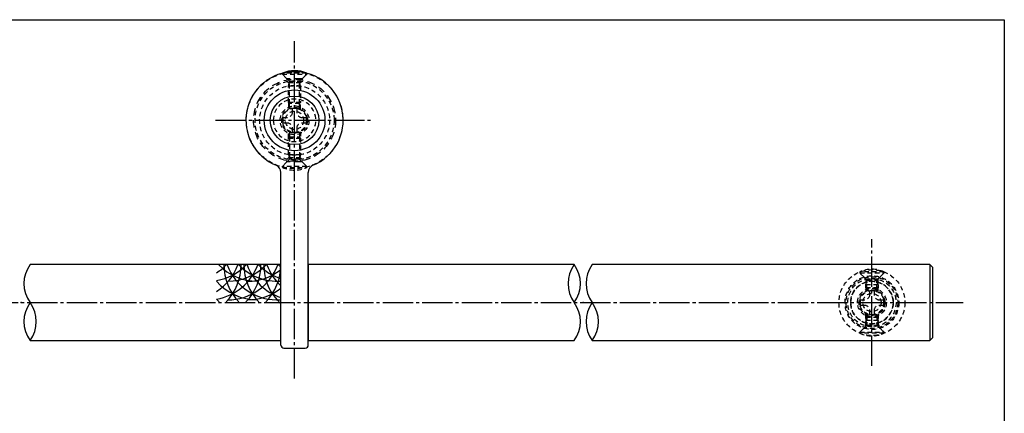
# Model space of a CAD drawing. Units: inches. Extents: x 384 to 1967, y 64 to 624.
# Drawn here: x 1643 to 1967, y 494 to 624 of the extents above; entities that cross this region are included whole.
import ezdxf

# ---------------------------------------------------------------- set-up
doc = ezdxf.new("R2010")
doc.units = ezdxf.units.IN
doc.header["$MEASUREMENT"] = 0
for name, pattern in [('CENS', [13, 10, -1, 1, -1]), ('HIDL', [4, 2.5, -1.5]), ('HIDS', [2.5, 1.5, -1])]:
    doc.linetypes.add(name, pattern=pattern)
for name, color, linetype in [('01-下書線', 251, 'Continuous'), ('02-実線-1', 7, 'Continuous'), ('03-細線', 1, 'Continuous'), ('04-破線-1', 5, 'HIDS'), ('06-中心線', 1, 'CENS'), ('11-ﾈｼﾞ関連', 7, 'Continuous'), ('図枠', 7, 'Continuous')]:
    doc.layers.add(name, color=color, linetype=linetype)

# ---------------------------------------------------------------- blocks, each defined once
blk = doc.blocks.new('A$C4D064DB7')
at = {"layer": '11-ﾈｼﾞ関連', "color": 5, "linetype": 'HIDS'}
for p, q in [((-4.354662705417979, 3.844420841739293), (-4.354662705417979, 3.544420841739225)), ((3.645337294582021, 3.844420841739179), (-4.354662705417979, 3.844420841739293)), ((-2.121819992943358, 1.311578129264717), (-4.354662705417979, 3.544420841739338)), ((-4.354662705417923, 3.544420841739225), (3.645337294582021, 3.544420841739225)), ((1.412494582107456, 1.31157812926449), (3.645337294581964, 3.544420841739452)), ((3.645337294582021, 3.544420841739225), (3.645337294582021, 3.844420841739293)), ((-2.354662705417979, -0.3712645832099497), (-2.00466270541807, 1.028735416790028)), ((-2.04059081696829, 1.194420841739202), (1.331265406132104, 1.194420841739202)), ((-2.004662705418127, -6.155579158260821), (-2.00466270541807, 1.028735416790028)), ((1.645337294582021, -0.3712645832099497), (1.295337294581884, 1.028735416790028)), ((1.295337294581884, -6.155579158260934), (1.295337294581884, 1.028735416790028)), ((-2.354662705418036, -5.805579158260798), (-2.354662705417979, -0.3712645832099497)), ((1.645337294582021, -0.3712645832099497), (-2.354662705417979, -0.3712645832099497)), ((1.645337294582021, -0.3712645832099497), (1.645337294582021, -5.805579158260684)), ((1.645337294581964, -5.805579158260798), (-2.354662705418036, -5.805579158260798)), ((-2.354662705418036, -5.805579158260798), (-2.004662705418014, -6.155579158260821)), ((1.295337294581998, -6.155579158260707), (-2.004662705418014, -6.155579158260821)), ((1.295337294581998, -6.155579158260707), (1.645337294582021, -5.805579158260684))]:
    blk.add_line(p, q, dxfattribs=at)
at = {"layer": '11-ﾈｼﾞ関連', "color": 7, "linetype": 'Continuous'}
blk.add_arc((-0.3546627054179794, -4.594468047149576), 9.338888888888889, 64.63923301635771, 115.3607669836423, dxfattribs=at)
at = {"layer": '11-ﾈｼﾞ関連', "color": 5, "linetype": 'HIDS'}
for centre, start, end in [((-2.404662705418048, 1.028735416790028), 0, 45), ((1.695337294581975, 1.028735416790028), 135, 180)]:
    blk.add_arc(centre, 0.4, start, end, dxfattribs=at)
blk = doc.blocks.new('A$C154754DE')
at = {"layer": '11-ﾈｼﾞ関連', "color": 5, "linetype": 'HIDS'}
for p, q in [((-4.011050581866186, 4.039815937887624), (-4.011050581866186, 3.739815937887556)), ((3.988949418133814, 4.039815937887511), (-4.011050581866186, 4.039815937887624)), ((-1.778207869391565, 1.506973225413049), (-4.011050581866186, 3.73981593788767)), ((-4.01105058186613, 3.739815937887556), (3.988949418133814, 3.739815937887556)), ((1.756106705659249, 1.506973225412821), (3.988949418133757, 3.739815937887784)), ((3.988949418133814, 3.739815937887556), (3.988949418133814, 4.039815937887624)), ((-2.011050581866186, -0.1758694870616182), (-1.661050581866277, 1.224130512938359)), ((-1.696978693416497, 1.389815937887533), (1.674877529683897, 1.389815937887533)), ((-1.661050581866334, -5.960184062112489), (-1.661050581866277, 1.224130512938359)), ((1.988949418133814, -0.1758694870616182), (1.638949418133677, 1.224130512938359)), ((1.638949418133677, -5.960184062112603), (1.638949418133677, 1.224130512938359)), ((-2.011050581866243, -5.610184062112467), (-2.011050581866186, -0.1758694870616182)), ((1.988949418133814, -0.1758694870616182), (-2.011050581866186, -0.1758694870616182)), ((1.988949418133814, -0.1758694870616182), (1.988949418133814, -5.610184062112353)), ((1.988949418133757, -5.610184062112467), (-2.011050581866243, -5.610184062112467)), ((-2.011050581866243, -5.610184062112467), (-1.66105058186622, -5.960184062112489)), ((1.638949418133791, -5.960184062112376), (-1.66105058186622, -5.960184062112489)), ((1.638949418133791, -5.960184062112376), (1.988949418133814, -5.610184062112353))]:
    blk.add_line(p, q, dxfattribs=at)
for centre, radius, start, end in [((-0.01105058186618635, -4.399072951001244), 9.338888888888889, 64.63923301635771, 115.3607669836423), ((-2.061050581866255, 1.224130512938359), 0.4, 0, 45), ((2.038949418133768, 1.224130512938359), 0.4, 135, 180)]:
    blk.add_arc(centre, radius, start, end, dxfattribs=at)
blk = doc.blocks.new('A$C1F387A27')
at = {"layer": '11-ﾈｼﾞ関連', "color": 5, "linetype": 'HIDS'}
for p, q in [((-0.691694668678906, 3.952886501032197), (0.9083053313211167, 3.952886501032197)), ((-0.691694668678906, 2.602886501032202), (-0.691694668678906, 3.952886501032197)), ((0.9083053313211167, 3.952886501032197), (0.9083053313211167, 2.602886501032202)), ((-3.791694668678929, -0.7471134989678205), (-3.791694668678929, 0.8528865010322022)), ((-3.791694668678929, 0.8528865010322022), (-2.441694668678906, 0.8528865010322022)), ((2.658305331321117, 0.8528865010322022), (4.008305331321139, 0.8528865010322022)), ((4.008305331321139, 0.8528865010322022), (4.008305331321139, -0.7471134989678205)), ((-2.441694668678906, -0.7471134989678205), (-3.791694668678929, -0.7471134989678205)), ((-0.691694668678906, -3.847113498967815), (-0.691694668678906, -2.497113498967821)), ((0.9083053313211167, -2.497113498967821), (0.9083053313211167, -3.847113498967815)), ((4.008305331321139, -0.7471134989678205), (2.658305331321117, -0.7471134989678205)), ((0.9083053313211167, -3.847113498967815), (-0.691694668678906, -3.847113498967815))]:
    blk.add_line(p, q, dxfattribs=at)
blk.add_circle((0.1083053313211053, 0.05288650103219084), 7, dxfattribs=at)
for centre, start, end in [((-2.441694668678906, 2.602886501032202), 270, 0), ((2.658305331321117, 2.602886501032202), 180, 270), ((-2.441694668678906, -2.497113498967821), 0, 90), ((2.658305331321117, -2.497113498967821), 90, 180)]:
    blk.add_arc(centre, 1.75, start, end, dxfattribs=at)

msp = doc.modelspace()

# ---------------------------------------------------------------- linework, layer by layer
at = {"layer": '01-下書線'}
for p in [(1643.626124015981, 530.9217396171367), (1828.626124015981, 530.9217396171367)]:
    msp.add_point(p, dxfattribs=at)
at = {"layer": '02-実線-1'}
for p, q in [((1729.126124015981, 516.921739617137), (1729.126124015981, 573.7971958275931)), ((1738.126124015981, 516.9217396171367), (1738.126124015981, 573.7971958275931)), ((1942.626124015981, 543.4217396171371), (1942.626124015981, 518.4217396171372)), ((1730.126124015981, 515.921739617137), (1737.126124015981, 515.9217396171367))]:
    msp.add_line(p, q, dxfattribs=at)
for points in [[(1646.582270759323, 518.421739617137), (1729.126124015981, 518.4217396171368), (1729.126124015981, 543.4217396171368), (1646.582270759328, 543.421739617137)], [(1825.669977272634, 543.4217396171372), (1738.126124015981, 543.4217396171372), (1738.126124015981, 518.4217396171372), (1825.669977272639, 518.4217396171372)], [(1831.582270759323, 518.4217396171372), (1942.626124015982, 518.4217396171372), (1943.626124015982, 519.4217396171372), (1943.626124015981, 542.4217396171371), (1942.626124015981, 543.4217396171371), (1831.582270759328, 543.4217396171372)]]:
    msp.add_lwpolyline(points, dxfattribs=at)
for radius in [10, 8]:
    msp.add_circle((1733.626124015982, 590.9217396171372), radius, dxfattribs=at)
for centre, radius, start, end in [((1733.626124015982, 590.9217396171372), 16, 292.2332717982969, 247.7667282017032), ((1726.626124015982, 573.7971958275936), 2.5, 0, 67.76672820170316), ((1740.626124015982, 573.7971958275936), 2.5, 112.2332717982968, 180), ((1655.15186176668, 537.1717396182273), 10.60662010348478, 143.8958677138292, 216.1041322861678), ((1834.239568276673, 537.1717396180596), 10.60662010348478, 143.8958677138326, 216.1041322861678), ((1817.100386265281, 537.1717396182295), 10.60662010348478, 323.8958677138326, 36.1041322861708), ((1840.15186176668, 537.1717396182273), 10.60662010348478, 143.8958677137909, 216.1041322861678), ((1655.15186176668, 524.671739616039), 10.60662010348478, 143.8958677138292, 216.1041322861678), ((1638.012679755163, 524.671739616039), 10.60662010348478, 323.8958677138322, 36.1041322861708), ((1817.100386265283, 524.6717396160411), 10.60662010348478, 323.8958677138326, 36.1041322861708), ((1840.15186176668, 524.671739616039), 10.60662010348478, 143.8958677137909, 216.1041322861678), ((1823.012679755163, 524.671739616039), 10.60662010348478, 323.8958677138322, 36.1041322861708), ((1730.126124015981, 516.921739617137), 1, 180, 270), ((1737.126124015981, 516.9217396171367), 1, 270, 0)]:
    msp.add_arc(centre, radius, start, end, dxfattribs=at)
at = {"layer": '03-細線'}
for centre, start, end in [((1698.517915749271, 549.3264615545232), 302.7556285822262, 340.0577755125036), ((1698.517915749271, 555.4676265391696), 302.7556285822262, 316.2116723040554), ((1705.072019882623, 549.3264615545232), 279.5865250856889, 340.0577755125036), ((1705.072019882623, 555.4676265391696), 279.5865250856889, 316.2116723040554), ((1721.315731073649, 555.4676265391696), 223.7883276959447, 270), ((1727.869835207004, 543.3576943968825), 180, 224.2132409795668), ((1698.517915749271, 543.3576943968825), 315.7867590204333, 0), ((1727.869835207004, 549.3264615545232), 199.9422244874957, 274.1166865925541), ((1711.626124015981, 549.3264615545232), 270, 340.0577755125036), ((1711.626124015981, 555.4676265391696), 270, 316.2116723040554), ((1727.869835207004, 555.4676265391696), 223.7883276959447, 274.1166865925541), ((1734.423939340356, 543.3576943968825), 180, 224.2132409795668), ((1705.072019882623, 543.3576943968825), 315.7867590204333, 0), ((1734.423939340356, 549.3264615545232), 199.9422244874957, 252.3782142046224), ((1718.180228149333, 555.4676265391696), 270, 307.7019096147143), ((1734.423939340356, 555.4676265391696), 223.7883276959447, 252.3782142046224), ((1740.978043473708, 543.3576943968825), 180, 227.370681865534), ((1711.626124015981, 543.3576943968825), 315.7867590204333, 0), ((1740.978043473708, 549.3264615545232), 199.9422244874957, 227.370681865534), ((1740.978043473708, 555.4676265391696), 223.7883276959447, 226.2764988888568), ((1721.315731073649, 549.3264615545232), 220.387895539191, 270), ((1718.180228149333, 549.3264615545232), 270, 308.717409510584), ((1721.315731073649, 543.3576943968825), 220.387895539191, 224.2132409795668)]:
    msp.add_arc(centre, 17.5, start, end, dxfattribs=at)
at = {"layer": '04-破線-1', "color": 5, "linetype": 'HIDL'}
for p, q in [((1731.126124015982, 604.613673001967), (1729.389229640661, 606.3505673772873)), ((1736.126124015982, 604.613673001967), (1737.863018391302, 606.3505673772873)), ((1731.126124015982, 577.2298062323074), (1729.389229640661, 575.492911856987)), ((1736.126124015982, 577.2298062323076), (1737.863018391302, 575.492911856987))]:
    msp.add_line(p, q, dxfattribs=at)
at = {"layer": '04-破線-1', "linetype": 'HIDL'}
for p, q in [((1731.126124015981, 604.613673001967), (1731.126124015982, 604.1882387785589)), ((1736.126124015982, 604.613673001967), (1731.126124015982, 604.6136730019663)), ((1736.126124015982, 604.613673001967), (1736.126124015982, 604.1882387785589)), ((1731.126124015981, 577.2298062323074), (1731.126124015982, 577.6552404557157)), ((1736.126124015982, 577.2298062323074), (1731.126124015981, 577.2298062323074)), ((1736.126124015982, 577.2298062323074), (1736.126124015982, 577.6552404557157))]:
    msp.add_line(p, q, dxfattribs=at)
at = {"layer": '04-破線-1', "color": 5, "linetype": 'HIDS'}
for p, q in [((1920.969903347353, 539.3637175701732), (1919.413194951705, 540.9204259658217)), ((1921.626124015981, 538.6830954380658), (1921.226670335311, 539.0760404476383)), ((1921.626124015981, 538.6830954380658), (1921.626124015981, 534.6717396171367)), ((1925.626124015981, 538.6830954380658), (1921.626124015981, 538.6830954380658)), ((1921.976124015981, 534.8383708226498), (1921.976124015981, 538.6830954380658)), ((1925.276124015981, 534.8383708226498), (1925.276124015981, 538.6830954380658)), ((1925.626124015981, 538.6830954380658), (1926.025577696651, 539.0760404476383)), ((1925.626124015981, 534.6717396171367), (1925.626124015981, 538.6830954380658)), ((1926.282344684609, 539.3637175701734), (1927.839053080258, 540.9204259658217)), ((1921.626124015981, 523.1603837962076), (1921.626124015981, 527.1717396171367)), ((1921.976124015981, 527.0051084116236), (1921.976124015981, 523.1603837962076)), ((1925.276124015981, 527.0051084116236), (1925.276124015981, 523.1603837962076)), ((1925.626124015981, 527.1717396171367), (1925.626124015981, 523.1603837962076)), ((1920.969903347353, 522.4797616641002), (1919.413194951705, 520.9230532684518)), ((1921.626124015981, 523.1603837962076), (1921.226670335311, 522.7674387866351)), ((1925.626124015981, 523.1603837962076), (1921.626124015981, 523.1603837962076)), ((1925.626124015981, 523.1603837962076), (1926.025577696651, 522.7674387866351)), ((1926.282344684609, 522.4797616641002), (1927.839053080258, 520.9230532684518))]:
    msp.add_line(p, q, dxfattribs=at)
at = {"layer": '04-破線-1', "linetype": 'HIDS'}
msp.add_circle((1733.626124015982, 590.9217396171372), 15.9, dxfattribs=at)
at = {"layer": '04-破線-1', "linetype": 'HIDL'}
msp.add_circle((1733.626124015982, 590.9217396171372), 13.5, dxfattribs=at)
at = {"layer": '04-破線-1', "color": 5, "linetype": 'HIDS'}
for centre, radius in [((1733.626124015982, 590.9217396171372), 13), ((1733.626124015982, 590.9217396171372), 11.5), ((1733.626124015982, 590.9217396171372), 4.75), ((1733.626124015982, 590.9217396171372), 4.25), ((1923.626124015981, 530.9217396171367), 10.85000000000008), ((1923.626124015981, 530.9217396171367), 8.849999999999966), ((1923.626124015981, 530.9217396171367), 8.5), ((1923.626124015981, 530.9217396171367), 7.949999999999932), ((1923.626124015981, 530.9217396171367), 7), ((1923.626124015981, 530.9217396171367), 4.75), ((1923.626124015981, 530.9217396171367), 4.25)]:
    msp.add_circle(centre, radius, dxfattribs=at)
at = {"layer": '06-中心線'}
for p, q in [((1733.626124015981, 505.9217396171367), (1733.626124015981, 616.9217396171367)), ((1707.626124015981, 590.9217396171367), (1759.626124015981, 590.9217396171367)), ((1707.626124015981, 590.9217396171367), (1708.102499642447, 590.9217396171367)), ((1333.626124015981, 530.9217396171367), (1953.626124015982, 530.9217396171367))]:
    msp.add_line(p, q, dxfattribs=at)
at = {"layer": '06-中心線', "color": 1, "linetype": 'CENS'}
msp.add_line((1923.626124015981, 510.0717396171366), (1923.626124015981, 551.7717396171369), dxfattribs=at)
at = {"layer": '11-ﾈｼﾞ関連', "color": 5, "linetype": 'HIDS'}
for p, q in [((1731.626124015982, 603.3054382213751), (1731.226670335312, 603.6983832309473)), ((1735.626124015982, 603.3054382213751), (1731.626124015982, 603.3054382213751)), ((1735.626124015982, 603.3054382213751), (1736.025577696651, 603.6983832309473)), ((1731.626124015982, 596.7636730019667), (1731.626124015982, 594.6717396171372)), ((1731.976124015981, 594.8383708226503), (1731.976124015981, 596.4136730019668)), ((1735.276124015982, 594.8383708226505), (1735.276124015982, 596.4136730019668)), ((1735.626124015981, 594.6717396171374), (1735.626124015982, 596.7636730019667)), ((1731.626124015981, 585.0798062323074), (1731.626124015981, 587.1717396171374)), ((1731.976124015981, 587.0051084116241), (1731.976124015981, 585.4298062323077)), ((1735.276124015982, 587.0051084116238), (1735.276124015982, 585.4298062323057)), ((1735.626124015982, 587.1717396171372), (1735.626124015982, 585.0798062323058)), ((1731.626124015982, 578.5380410128993), (1731.226670335312, 578.145096003327)), ((1735.626124015982, 578.5380410128993), (1731.626124015982, 578.5380410128993)), ((1735.626124015982, 578.5380410128993), (1736.025577696651, 578.145096003327)), ((1919.626124015953, 541.0074969015174), (1919.626124015953, 540.7074969015176)), ((1927.626124015953, 541.0074969015174), (1919.626124015953, 541.0074969015174)), ((1921.858966728428, 538.4746541890428), (1919.626124015953, 540.7074969015176)), ((1919.626124015953, 540.7074969015174), (1927.626124015953, 540.7074969015176)), ((1921.626124015953, 536.7918114765681), (1921.976124015953, 538.1918114765682)), ((1921.940195904403, 538.3574969015173), (1925.312052127503, 538.3574969015173)), ((1921.976124015953, 535.4574969015176), (1921.976124015953, 538.1918114765682)), ((1925.626124015953, 536.7918114765681), (1925.276124015953, 538.1918114765682)), ((1925.276124015953, 535.4574969015176), (1925.276124015953, 538.1918114765682)), ((1925.393281303478, 538.4746541890428), (1927.626124015953, 540.7074969015176)), ((1927.626124015953, 540.7074969015176), (1927.626124015953, 541.0074969015174)), ((1921.626124015953, 535.8074969015175), (1921.626124015953, 536.7918114765681)), ((1925.626124015953, 536.7918114765681), (1921.626124015953, 536.7918114765681)), ((1925.626124015953, 535.8074969015175), (1921.626124015953, 535.8074969015175)), ((1921.626124015953, 535.8074969015175), (1922.426124015953, 535.0074969015174)), ((1924.826124015953, 535.0074969015174), (1922.426124015953, 535.0074969015174)), ((1925.626124015953, 535.8074969015175), (1924.826124015953, 535.0074969015174)), ((1925.626124015953, 536.7918114765681), (1925.626124015953, 535.8074969015175)), ((1921.626124015953, 526.0359823327559), (1922.426124015953, 526.8359823327561)), ((1921.626124015953, 526.0359823327559), (1921.626124015953, 525.0516677577053)), ((1925.626124015953, 526.0359823327559), (1921.626124015953, 526.0359823327559)), ((1921.626124015953, 525.0516677577053), (1921.976124015953, 523.6516677577052)), ((1925.626124015953, 525.0516677577053), (1921.626124015953, 525.0516677577053)), ((1921.976124015953, 526.3859823327558), (1921.976124015953, 523.6516677577052)), ((1924.826124015953, 526.8359823327561), (1922.426124015953, 526.8359823327561)), ((1925.626124015953, 526.0359823327559), (1924.826124015953, 526.8359823327561)), ((1925.276124015953, 526.3859823327558), (1925.276124015953, 523.6516677577052)), ((1925.626124015953, 525.0516677577053), (1925.276124015953, 523.6516677577052)), ((1925.626124015953, 525.0516677577053), (1925.626124015953, 526.0359823327559)), ((1921.858966728428, 523.3688250452307), (1919.626124015953, 521.1359823327558)), ((1921.940195904403, 523.4859823327562), (1925.312052127503, 523.4859823327562)), ((1925.393281303478, 523.3688250452307), (1927.626124015953, 521.1359823327558)), ((1919.626124015953, 520.8359823327561), (1919.626124015953, 521.1359823327558)), ((1919.626124015953, 521.135982332756), (1927.626124015953, 521.1359823327558)), ((1927.626124015953, 520.8359823327561), (1919.626124015953, 520.8359823327561)), ((1927.626124015953, 521.1359823327558), (1927.626124015953, 520.8359823327561))]:
    msp.add_line(p, q, dxfattribs=at)
for centre, radius in [((1733.626124015981, 590.9217396171367), 4), ((1733.626124015981, 590.9217396171367), 3), ((1923.626124015981, 530.9217396171367), 4), ((1923.626124015981, 530.9217396171367), 3)]:
    msp.add_circle(centre, radius, dxfattribs=at)
for centre, radius, start, end in [((1923.626124015953, 532.5686080126285), 9.338888888888889, 64.63923301635056, 115.3607669836494), ((1921.576124015953, 538.1918114765682), 0.4, 0, 45.00000000002714), ((1925.676124015953, 538.1918114765682), 0.4, 134.9999999999729, 180), ((1921.576124015953, 523.6516677577052), 0.4, 314.9999999999729, 0), ((1925.676124015953, 523.6516677577052), 0.4, 180, 225.0000000000271), ((1923.626124015953, 529.274871221645), 9.338888888888889, 244.6392330163505, 295.3607669836495)]:
    msp.add_arc(centre, radius, start, end, dxfattribs=at)
at = {"layer": '図枠'}
msp.add_lwpolyline([(1160.189344692888, 624.0408788260273), (1967.189344692888, 624.0408788260273), (1967.189344692888, 64.04087882602732), (1160.189344692888, 64.04087882602732)], close=True, dxfattribs=at)

# ---------------------------------------------------------------- block references
msp.add_blockref('A$C4D064DB7', (1733.980786721399, 602.5692521602275))
at = {"rotation": 180}
msp.add_blockref('A$C154754DE', (1733.615073434114, 579.4696221701943), dxfattribs=at)
at = {"layer": '02-実線-1', "xscale": -1, "rotation": 180}
for p in [(1733.51781868466, 590.9746261181689), (1923.51781868466, 530.9746261181689)]:
    msp.add_blockref('A$C1F387A27', p, dxfattribs=at)

doc.saveas('drawing.dxf')
